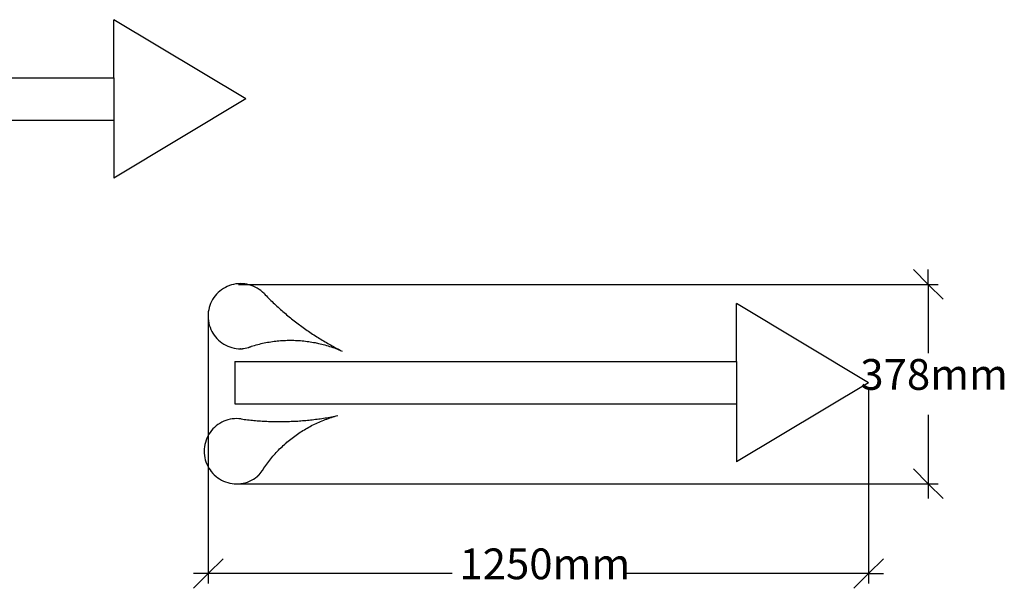
# Model space of a CAD drawing. Units: millimetres. Extents: x -3082 to 2865, y -1067 to 1113.
# Drawn here: x -1217 to 647, y -253 to 824 of the extents above; entities that cross this region are included whole.
import ezdxf

# ---------------------------------------------------------------- set-up
doc = ezdxf.new("R2010")
doc.units = ezdxf.units.MM
doc.styles.add('Tahoma', font='Tahoma')

msp = doc.modelspace()

# ---------------------------------------------------------------- linework, layer by layer
for p, q in [((-1039.1, 714.4), (-1039.1, 824.4)), ((-789.1, 674.4), (-1039.1, 824.4)), ((-1989.1, 714.4), (-1039.1, 714.4)), ((-1039.1, 714.4), (-1039.1, 634.4)), ((-789.1, 674.4), (-1039.1, 524.4)), ((-1989.1, 634.4), (-1039.1, 634.4)), ((-1039.1, 634.4), (-1039.1, 524.4)), ((-827.9, 317.3), (-831.6, 315.2)), ((-824.2, 319.2), (-827.9, 317.3)), ((-820.3, 320.7), (-824.2, 319.2)), ((-816.3, 322.1), (-820.3, 320.7)), ((-812.2, 323.1), (-816.3, 322.1)), ((-808.1, 323.9), (-812.2, 323.1)), ((-803.9, 324.3), (-808.1, 323.9)), ((-799.7, 324.5), (-803.9, 324.3)), ((-795.5, 324.4), (-799.7, 324.5)), ((-791.3, 324.1), (-795.5, 324.4)), ((-787.2, 323.4), (-791.3, 324.1)), ((-783.1, 322.4), (-787.2, 323.4)), ((-779, 321.2), (-783.1, 322.4)), ((-775.1, 319.7), (-779, 321.2)), ((-771.3, 318), (-775.1, 319.7)), ((-767.6, 316), (-771.3, 318)), ((-847.2, 301.3), (-849.7, 298)), ((-844.5, 304.5), (-847.2, 301.3)), ((-841.5, 307.5), (-844.5, 304.5)), ((-838.4, 310.3), (-841.5, 307.5)), ((-835.1, 312.9), (-838.4, 310.3)), ((-831.6, 315.2), (-835.1, 312.9)), ((-764.1, 313.7), (-767.6, 316)), ((-760.7, 311.2), (-764.1, 313.7)), ((-757.5, 308.5), (-760.7, 311.2)), ((-754.5, 305.6), (-757.5, 308.5)), ((-754.5, 305.6), (-752.3, 303.4)), ((-752.3, 303.4), (-750.2, 301.2)), ((-750.2, 301.2), (-748, 299)), ((-748, 299), (-745.9, 296.8)), ((-857.3, 283), (-858.5, 279)), ((-855.8, 286.9), (-857.3, 283)), ((-854, 290.7), (-855.8, 286.9)), ((-852, 294.4), (-854, 290.7)), ((-849.7, 298), (-852, 294.4)), ((-745.9, 296.8), (-743.7, 294.6)), ((-743.7, 294.6), (-741.5, 292.5)), ((-741.5, 292.5), (-739.3, 290.4)), ((-739.3, 290.4), (-737.1, 288.2)), ((-737.1, 288.2), (-734.8, 286.1)), ((-734.8, 286.1), (-732.6, 284)), ((-732.6, 284), (-730.3, 282)), ((-730.3, 282), (-728.1, 279.9)), ((-728.1, 279.9), (-725.8, 277.8)), ((140.3, 176.9), (140.3, 286.9)), ((390.3, 136.9), (140.3, 286.9)), ((-860.6, 266.6), (-860.7, 262.4)), ((-860.7, 262.4), (-860.5, 258.2)), ((-860.2, 270.8), (-860.6, 266.6)), ((-859.5, 274.9), (-860.2, 270.8)), ((-858.5, 279), (-859.5, 274.9)), ((-725.8, 277.8), (-723.5, 275.8)), ((-723.5, 275.8), (-721.2, 273.7)), ((-721.2, 273.7), (-718.9, 271.7)), ((-718.9, 271.7), (-716.6, 269.7)), ((-716.6, 269.7), (-714.2, 267.7)), ((-714.2, 267.7), (-711.9, 265.7)), ((-711.9, 265.7), (-709.5, 263.8)), ((-709.5, 263.8), (-707.1, 261.8)), ((-707.1, 261.8), (-704.8, 259.9)), ((-860.5, 258.2), (-860.1, 254)), ((-860.1, 254), (-859.3, 249.9)), ((-859.3, 249.9), (-858.3, 245.8)), ((-858.3, 245.8), (-857, 241.8)), ((-704.8, 259.9), (-702.4, 258)), ((-702.4, 258), (-700, 256.1)), ((-700, 256.1), (-697.5, 254.2)), ((-697.5, 254.2), (-695.1, 252.3)), ((-695.1, 252.3), (-692.7, 250.4)), ((-692.7, 250.4), (-690.2, 248.5)), ((-690.2, 248.5), (-687.8, 246.7)), ((-687.8, 246.7), (-685.3, 244.9)), ((-685.3, 244.9), (-682.8, 243.1)), ((-682.8, 243.1), (-680.4, 241.2)), ((-857, 241.8), (-855.4, 237.9)), ((-855.4, 237.9), (-853.6, 234.1)), ((-853.6, 234.1), (-851.5, 230.5)), ((-851.5, 230.5), (-849.2, 227)), ((-849.2, 227), (-846.6, 223.6)), ((-680.4, 241.2), (-677.9, 239.5)), ((-677.9, 239.5), (-675.4, 237.7)), ((-675.4, 237.7), (-672.8, 235.9)), ((-672.8, 235.9), (-670.3, 234.2)), ((-670.3, 234.2), (-667.8, 232.5)), ((-667.8, 232.5), (-665.2, 230.7)), ((-665.2, 230.7), (-662.7, 229)), ((-662.7, 229), (-660.1, 227.4)), ((-660.1, 227.4), (-657.5, 225.7)), ((-657.5, 225.7), (-654.9, 224)), ((-654.9, 224), (-652.3, 222.4)), ((-846.6, 223.6), (-843.9, 220.5)), ((-843.9, 220.5), (-840.9, 217.5)), ((-840.9, 217.5), (-837.7, 214.8)), ((-837.7, 214.8), (-834.3, 212.3)), ((-834.3, 212.3), (-830.8, 210)), ((-830.8, 210), (-827.1, 207.9)), ((-827.1, 207.9), (-823.3, 206.1)), ((-823.3, 206.1), (-819.4, 204.6)), ((-780.5, 205), (-780.1, 205.1)), ((-780.1, 205.1), (-779.7, 205.3)), ((-779.7, 205.3), (-779.3, 205.5)), ((-779.3, 205.5), (-779, 205.6)), ((-779, 205.6), (-778.6, 205.8)), ((-778.6, 205.8), (-775.6, 206.8)), ((-775.6, 206.8), (-772.6, 207.6)), ((-772.6, 207.6), (-769.6, 208.5)), ((-769.6, 208.5), (-766.5, 209.3)), ((-766.5, 209.3), (-763.5, 210.1)), ((-763.5, 210.1), (-760.4, 210.8)), ((-760.4, 210.8), (-757.4, 211.5)), ((-757.4, 211.5), (-754.3, 212.2)), ((-754.3, 212.2), (-751.2, 212.8)), ((-751.2, 212.8), (-748.1, 213.4)), ((-748.1, 213.4), (-745.1, 213.9)), ((-745.1, 213.9), (-742, 214.4)), ((-742, 214.4), (-738.9, 214.9)), ((-738.9, 214.9), (-735.7, 215.3)), ((-735.7, 215.3), (-732.6, 215.7)), ((-732.6, 215.7), (-729.5, 216)), ((-729.5, 216), (-726.4, 216.3)), ((-726.4, 216.3), (-723.3, 216.6)), ((-723.3, 216.6), (-720.1, 216.8)), ((-720.1, 216.8), (-717.7, 216.9)), ((-717.7, 216.9), (-717, 217)), ((-717, 217), (-713.9, 217.1)), ((-713.9, 217.1), (-710.7, 217.2)), ((-710.7, 217.2), (-707.6, 217.3)), ((-707.6, 217.3), (-704.5, 217.3)), ((-704.5, 217.3), (-701.3, 217.2)), ((-701.3, 217.2), (-698.2, 217.2)), ((-698.2, 217.2), (-695, 217.1)), ((-695, 217.1), (-691.9, 216.9)), ((-691.9, 216.9), (-688.8, 216.7)), ((-688.8, 216.7), (-685.6, 216.5)), ((-685.6, 216.5), (-682.5, 216.3)), ((-682.5, 216.3), (-679.4, 215.9)), ((-679.4, 215.9), (-676.3, 215.6)), ((-676.3, 215.6), (-673.2, 215.2)), ((-673.2, 215.2), (-670.1, 214.8)), ((-670.1, 214.8), (-667, 214.3)), ((-667, 214.3), (-663.9, 213.8)), ((-663.9, 213.8), (-660.8, 213.3)), ((-660.8, 213.3), (-657.7, 212.7)), ((-657.7, 212.7), (-651.5, 211.4)), ((-652.3, 222.4), (-649.7, 220.8)), ((-651.5, 211.4), (-648.5, 210.7)), ((-649.7, 220.8), (-647.1, 219.1)), ((-648.5, 210.7), (-645.4, 209.9)), ((-647.1, 219.1), (-644.5, 217.5)), ((-645.4, 209.9), (-642.4, 209.2)), ((-644.5, 217.5), (-641.9, 216)), ((-642.4, 209.2), (-639.4, 208.3)), ((-641.9, 216), (-639.2, 214.4)), ((-639.4, 208.3), (-636.4, 207.5)), ((-639.2, 214.4), (-636.6, 212.8)), ((-636.6, 212.8), (-633.9, 211.3)), ((-636.4, 207.5), (-633.3, 206.6)), ((-633.9, 211.3), (-631.3, 209.8)), ((-633.3, 206.6), (-630.4, 205.6)), ((-631.3, 209.8), (-628.6, 208.3)), ((-630.4, 205.6), (-627.4, 204.7)), ((-628.6, 208.3), (-625.9, 206.8)), ((-625.9, 206.8), (-623.2, 205.3)), ((-623.2, 205.3), (-620.5, 203.8)), ((-819.4, 204.6), (-815.4, 203.3)), ((-815.4, 203.3), (-811.3, 202.4)), ((-811.3, 202.4), (-807.2, 201.7)), ((-807.2, 201.7), (-803, 201.3)), ((-803, 201.3), (-802.6, 201.2)), ((-802.6, 201.2), (-802.2, 201.2)), ((-802.2, 201.2), (-801.8, 201.2)), ((-801.8, 201.2), (-801.3, 201.2)), ((-801.3, 201.2), (-800.9, 201.2)), ((-800.9, 201.2), (-800.5, 201.1)), ((-800.5, 201.1), (-800.1, 201.1)), ((-800.1, 201.1), (-799.7, 201.1)), ((-799.2, 201.1), (-799.7, 201.1)), ((-799.2, 201.1), (-798.8, 201.1)), ((-798.8, 201.1), (-798.4, 201.2)), ((-798.4, 201.2), (-798, 201.2)), ((-798, 201.2), (-797.6, 201.2)), ((-797.6, 201.2), (-797.2, 201.2)), ((-797.2, 201.2), (-796.7, 201.2)), ((-796.7, 201.2), (-796.3, 201.3)), ((-796.3, 201.3), (-795.9, 201.3)), ((-795.9, 201.3), (-795.5, 201.3)), ((-795.5, 201.3), (-795.1, 201.4)), ((-795.1, 201.4), (-794.7, 201.4)), ((-794.7, 201.4), (-794.2, 201.4)), ((-794.2, 201.4), (-793.8, 201.5)), ((-793.8, 201.5), (-793.4, 201.5)), ((-793.4, 201.5), (-784, 203.7)), ((-784, 203.7), (-783.6, 203.8)), ((-783.6, 203.8), (-783.2, 203.9)), ((-783.2, 203.9), (-782.8, 204.1)), ((-782.8, 204.1), (-782.4, 204.2)), ((-782.4, 204.2), (-782.1, 204.4)), ((-782.1, 204.4), (-781.7, 204.5)), ((-781.7, 204.5), (-781.3, 204.7)), ((-781.3, 204.7), (-780.9, 204.8)), ((-780.9, 204.8), (-780.5, 205)), ((-627.4, 204.7), (-624.4, 203.6)), ((-624.4, 203.6), (-621.4, 202.6)), ((-621.4, 202.6), (-618.5, 201.5)), ((-620.5, 203.8), (-617.8, 202.4)), ((-618.5, 201.5), (-615.6, 200.4)), ((-617.8, 202.4), (-615.1, 201)), ((-615.6, 200.4), (-612.7, 199.2)), ((-615.1, 201), (-612.4, 199.5)), ((-612.7, 199.2), (-609.8, 198)), ((-612.4, 199.5), (-609.6, 198.1)), ((-609.8, 198), (-606.9, 196.8)), ((-609.6, 198.1), (-606.9, 196.8)), ((-809.7, 176.9), (-809.7, 96.9)), ((-809.7, 176.9), (140.3, 176.9)), ((140.3, 176.9), (140.3, 96.9)), ((390.3, 136.9), (140.3, -13.1)), ((-809.7, 96.9), (140.3, 96.9)), ((140.3, 96.9), (140.3, -13.1)), ((-841.9, 57.5), (-845.3, 55)), ((-838.4, 59.8), (-841.9, 57.5)), ((-834.8, 61.9), (-838.4, 59.8)), ((-831, 63.7), (-834.8, 61.9)), ((-827.1, 65.2), (-831, 63.7)), ((-823.1, 66.5), (-827.1, 65.2)), ((-819, 67.5), (-823.1, 66.5)), ((-814.8, 68.2), (-819, 67.5)), ((-810.7, 68.6), (-814.8, 68.2)), ((-806.5, 68.8), (-810.7, 68.6)), ((-802.3, 68.6), (-806.5, 68.8)), ((-798.1, 68.2), (-802.3, 68.6)), ((-798.1, 68.2), (-795, 67.8)), ((-795, 67.8), (-792, 67.4)), ((-792, 67.4), (-788.9, 67)), ((-788.9, 67), (-785.9, 66.7)), ((-785.9, 66.7), (-782.8, 66.3)), ((-782.8, 66.3), (-779.8, 66)), ((-779.8, 66), (-776.7, 65.7)), ((-776.7, 65.7), (-773.7, 65.4)), ((-773.7, 65.4), (-770.6, 65.2)), ((-770.6, 65.2), (-767.5, 64.9)), ((-767.5, 64.9), (-764.5, 64.7)), ((-764.5, 64.7), (-761.4, 64.5)), ((-761.4, 64.5), (-758.4, 64.3)), ((-758.4, 64.3), (-755.3, 64.1)), ((-755.3, 64.1), (-752.2, 63.9)), ((-752.2, 63.9), (-749.2, 63.8)), ((-749.2, 63.8), (-746.1, 63.6)), ((-746.1, 63.6), (-743, 63.5)), ((-743, 63.5), (-739.9, 63.4)), ((-739.9, 63.4), (-736.9, 63.4)), ((-736.9, 63.4), (-733.8, 63.3)), ((-733.8, 63.3), (-730.7, 63.3)), ((-730.7, 63.3), (-727.7, 63.2)), ((-727.7, 63.2), (-724.6, 63.2)), ((-724.6, 63.2), (-721.5, 63.3)), ((-721.5, 63.3), (-718.5, 63.3)), ((-718.5, 63.3), (-715.4, 63.3)), ((-715.4, 63.3), (-712.3, 63.4)), ((-712.3, 63.4), (-709.2, 63.5)), ((-709.2, 63.5), (-706.2, 63.6)), ((-706.2, 63.6), (-703.1, 63.7)), ((-703.1, 63.7), (-700, 63.8)), ((-700, 63.8), (-697, 64)), ((-697, 64), (-693.9, 64.1)), ((-693.9, 64.1), (-690.8, 64.3)), ((-690.8, 64.3), (-687.8, 64.5)), ((-687.8, 64.5), (-684.7, 64.7)), ((-684.7, 64.7), (-681.7, 65)), ((-681.7, 65), (-678.6, 65.2)), ((-678.6, 65.2), (-675.5, 65.5)), ((-675.5, 65.5), (-672.5, 65.8)), ((-672.5, 65.8), (-669.4, 66.1)), ((-669.4, 66.1), (-666.4, 66.4)), ((-666.4, 66.4), (-663.3, 66.8)), ((-664.5, 55.5), (-658.9, 58.3)), ((-663.3, 66.8), (-660.3, 67.1)), ((-660.3, 67.1), (-657.2, 67.5)), ((-658.9, 58.3), (-656.1, 59.7)), ((-657.2, 67.5), (-654.2, 67.9)), ((-656.1, 59.7), (-653.2, 61)), ((-654.2, 67.9), (-651.1, 68.3)), ((-653.2, 61), (-650.4, 62.2)), ((-651.1, 68.3), (-648.1, 68.7)), ((-650.4, 62.2), (-647.5, 63.5)), ((-648.1, 68.7), (-645, 69.2)), ((-647.5, 63.5), (-644.6, 64.7)), ((-645, 69.2), (-642, 69.6)), ((-644.6, 64.7), (-641.7, 65.8)), ((-642, 69.6), (-639, 70.1)), ((-641.7, 65.8), (-638.7, 67)), ((-639, 70.1), (-635.9, 70.6)), ((-638.7, 67), (-635.8, 68.1)), ((-635.9, 70.6), (-632.9, 71.1)), ((-635.8, 68.1), (-632.8, 69.1)), ((-632.9, 71.1), (-629.9, 71.7)), ((-632.8, 69.1), (-629.9, 70.1)), ((-629.9, 71.7), (-626.9, 72.2)), ((-629.9, 70.1), (-626.9, 71.1)), ((-626.9, 72.2), (-623.9, 72.8)), ((-626.9, 71.1), (-623.9, 72)), ((-623.9, 72.8), (-620.8, 73.4)), ((-623.9, 72), (-620.9, 72.9)), ((-620.9, 72.9), (-617.9, 73.8)), ((-620.8, 73.4), (-617.8, 74)), ((-617.9, 73.8), (-614.8, 74.6)), ((-617.8, 74), (-614.8, 74.6)), ((-859.1, 39.2), (-861.1, 35.6)), ((-856.7, 42.7), (-859.1, 39.2)), ((-854.2, 46.1), (-856.7, 42.7)), ((-851.4, 49.2), (-854.2, 46.1)), ((-848.5, 52.2), (-851.4, 49.2)), ((-845.3, 55), (-848.5, 52.2)), ((-696.5, 35.8), (-694, 37.6)), ((-694, 37.6), (-691.4, 39.4)), ((-691.4, 39.4), (-688.8, 41.2)), ((-688.8, 41.2), (-686.2, 42.9)), ((-686.2, 42.9), (-683.6, 44.6)), ((-683.6, 44.6), (-680.9, 46.3)), ((-680.9, 46.3), (-678.2, 47.9)), ((-678.2, 47.9), (-675.5, 49.5)), ((-675.5, 49.5), (-672.8, 51)), ((-672.8, 51), (-670.1, 52.6)), ((-670.1, 52.6), (-667.3, 54.1)), ((-667.3, 54.1), (-664.5, 55.5)), ((-866.8, 19.8), (-867.5, 15.6)), ((-865.8, 23.9), (-866.8, 19.8)), ((-864.5, 27.9), (-865.8, 23.9)), ((-862.9, 31.8), (-864.5, 27.9)), ((-861.1, 35.6), (-862.9, 31.8)), ((-718.3, 17.8), (-716, 19.9)), ((-716, 19.9), (-714.2, 21.5)), ((-714.2, 21.5), (-713.7, 22)), ((-713.7, 22), (-711.3, 24.1)), ((-711.3, 24.1), (-708.9, 26.1)), ((-708.9, 26.1), (-706.5, 28.1)), ((-706.5, 28.1), (-704, 30.1)), ((-704, 30.1), (-701.6, 32)), ((-701.6, 32), (-699.1, 33.9)), ((-699.1, 33.9), (-696.5, 35.8)), ((-868, 11.5), (-868.1, 7.3)), ((-868.1, 7.3), (-868, 3.1)), ((-867.5, 15.6), (-868, 11.5)), ((-868, 3.1), (-867.6, -1.1)), ((-735.8, -0.1), (-733.8, 2.2)), ((-733.8, 2.2), (-731.6, 4.5)), ((-731.6, 4.5), (-729.5, 6.8)), ((-729.5, 6.8), (-727.3, 9.1)), ((-727.3, 9.1), (-725.1, 11.3)), ((-725.1, 11.3), (-722.9, 13.5)), ((-722.9, 13.5), (-720.6, 15.7)), ((-720.6, 15.7), (-718.3, 17.8)), ((-867.6, -1.1), (-866.9, -5.3)), ((-866.9, -5.3), (-865.9, -9.3)), ((-865.9, -9.3), (-864.6, -13.3)), ((-864.6, -13.3), (-863.1, -17.3)), ((-863.1, -17.3), (-861.3, -21.1)), ((-751.4, -19.8), (-749.6, -17.3)), ((-749.6, -17.3), (-747.7, -14.7)), ((-747.7, -14.7), (-745.8, -12.2)), ((-745.8, -12.2), (-743.9, -9.8)), ((-743.9, -9.8), (-741.9, -7.3)), ((-741.9, -7.3), (-739.9, -4.9)), ((-739.9, -4.9), (-737.9, -2.5)), ((-737.9, -2.5), (-735.8, -0.1)), ((-861.3, -21.1), (-859.3, -24.7)), ((-859.3, -24.7), (-857, -28.3)), ((-857, -28.3), (-854.5, -31.6)), ((-854.5, -31.6), (-851.7, -34.8)), ((-851.7, -34.8), (-848.8, -37.8)), ((-764, -37.5), (-757.9, -30)), ((-757.9, -30), (-757.7, -29.7)), ((-757.7, -29.7), (-757.5, -29.3)), ((-757.5, -29.3), (-757.3, -29)), ((-757.3, -29), (-757, -28.6)), ((-757, -28.6), (-756.8, -28.3)), ((-756.8, -28.3), (-756.6, -27.9)), ((-756.6, -27.9), (-756.4, -27.5)), ((-756.4, -27.5), (-756.2, -27.2)), ((-756.2, -27.2), (-756, -26.8)), ((-756, -26.8), (-755.8, -26.4)), ((-755.8, -26.4), (-755.6, -26.1)), ((-755.6, -26.1), (-755.4, -25.7)), ((-755.4, -25.7), (-755.2, -25.3)), ((-755.2, -25.3), (-755, -25)), ((-755, -25), (-753.2, -22.4)), ((-753.2, -22.4), (-751.4, -19.8)), ((-848.8, -37.8), (-845.6, -40.6)), ((-845.6, -40.6), (-842.3, -43.1)), ((-842.3, -43.1), (-838.8, -45.5)), ((-838.8, -45.5), (-835.2, -47.5)), ((-835.2, -47.5), (-831.4, -49.4)), ((-831.4, -49.4), (-827.5, -50.9)), ((-827.5, -50.9), (-823.5, -52.2)), ((-823.5, -52.2), (-819.4, -53.3)), ((-819.4, -53.3), (-815.3, -54)), ((-815.3, -54), (-811.1, -54.5)), ((-811.1, -54.5), (-806.9, -54.7)), ((-806.9, -54.7), (-802.7, -54.6)), ((-802.7, -54.6), (-798.5, -54.2)), ((-798.5, -54.2), (-794.4, -53.5)), ((-794.4, -53.5), (-790.3, -52.5)), ((-790.3, -52.5), (-786.3, -51.3)), ((-786.3, -51.3), (-782.3, -49.8)), ((-782.3, -49.8), (-778.5, -48)), ((-778.5, -48), (-774.9, -46)), ((-774.9, -46), (-771.3, -43.7)), ((-771.3, -43.7), (-771, -43.5)), ((-771, -43.5), (-770.6, -43.2)), ((-770.6, -43.2), (-770.3, -43)), ((-770.3, -43), (-770, -42.7)), ((-770, -42.7), (-769.6, -42.5)), ((-769.6, -42.5), (-769.3, -42.2)), ((-769.3, -42.2), (-769, -42)), ((-769, -42), (-768.6, -41.7)), ((-768.3, -41.5), (-768.6, -41.7)), ((-768.3, -41.5), (-767.9, -41.2)), ((-767.9, -41.2), (-767.7, -40.9)), ((-767.7, -40.9), (-767.3, -40.7)), ((-767.3, -40.7), (-767, -40.4)), ((-767, -40.4), (-766.7, -40.1)), ((-766.7, -40.1), (-766.4, -39.8)), ((-766.4, -39.8), (-766.1, -39.6)), ((-766.1, -39.6), (-765.8, -39.3)), ((-765.8, -39.3), (-765.5, -39)), ((-765.5, -39), (-765.2, -38.7)), ((-765.2, -38.7), (-764.9, -38.4)), ((-764.9, -38.4), (-764.6, -38.1)), ((-764.6, -38.1), (-764.3, -37.8)), ((-764.3, -37.8), (-764, -37.5))]:
    msp.add_line(p, q)
at = {"color": 250, "true_color": 0x3f3f3f}
for p, q in [((475.1, 351.2), (503.2, 323.1)), ((503.2, 323.1), (503.2, 351.2)), ((-802.8, 323.1), (521.9, 323.1)), ((503.2, 323.1), (531.3, 295)), ((503.2, 323.1), (503.2, 192.8)), ((-860.2, 261.4), (-860.2, -243.2)), ((390.3, 127.6), (390.3, -243.2)), ((503.2, 75.9), (503.2, -54.5)), ((503.2, -54.5), (475.1, -26.4)), ((-802.8, -54.5), (521.9, -54.5)), ((531.3, -82.5), (503.2, -54.5)), ((503.2, -54.5), (503.2, -82.5)), ((-860.2, -224.5), (-832.1, -196.5)), ((418.3, -196.5), (390.3, -224.5)), ((-888.2, -252.6), (-860.2, -224.5)), ((-860.2, -224.5), (-888.2, -224.5)), ((-398.6, -224.5), (-860.2, -224.5)), ((390.3, -224.5), (-71.3, -224.5)), ((390.3, -224.5), (362.2, -252.6)), ((390.3, -224.5), (418.3, -224.5))]:
    msp.add_line(p, q, dxfattribs=at)

# ---------------------------------------------------------------- texts
at = {"color": 250, "true_color": 0x3f3f3f, "char_height": 58.25, "attachment_point": 7, "style": 'Tahoma'}
for s, insert in [('378mm', (374.6, 105.2)), ('1250mm', (-384.6, -253.6))]:
    msp.add_mtext(s, dxfattribs=dict(at, insert=insert))

doc.saveas('drawing.dxf')
